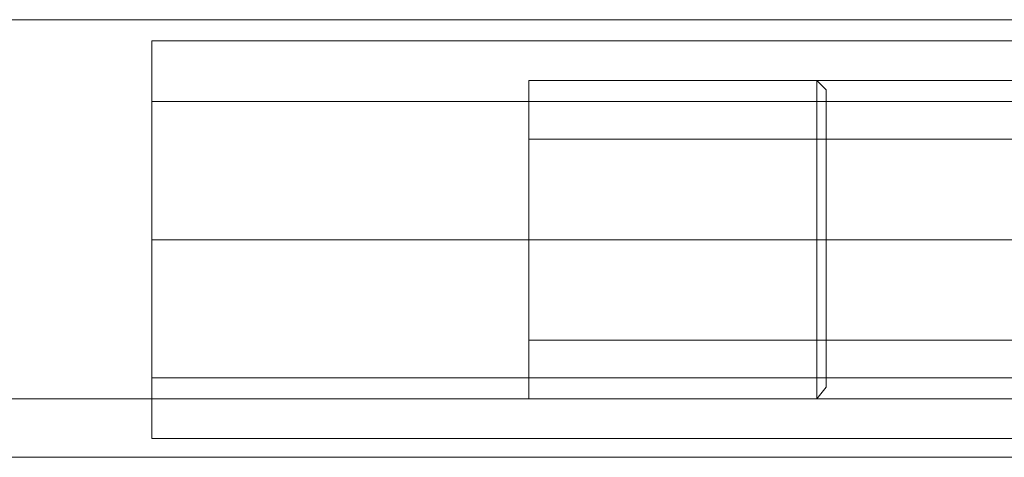
# Model space of a CAD drawing. Units: millimetres. Extents: x 349 to 1084, y 211 to 943.
# Drawn here: x 766 to 816, y 800 to 822 of the extents above; entities that cross this region are included whole.
import ezdxf

# ---------------------------------------------------------------- set-up
doc = ezdxf.new("R2010")
doc.units = ezdxf.units.MM
doc.layers.add('robinia stolpe', color=32, linetype='Continuous', lineweight=9)
doc.layers.add('stål', color=253, linetype='Continuous', lineweight=9)

msp = doc.modelspace()

# ---------------------------------------------------------------- linework, layer by layer
at = {"layer": 'robinia stolpe', "flags": 128}
for points in [[(616.674, 822.135), (816.552, 822.135)], [(616.674, 822.135), (816.552, 822.135)], [(616.674, 800.109), (816.552, 800.109)], [(616.674, 800.109), (816.552, 800.109)]]:
    msp.add_lwpolyline(points, close=True, dxfattribs=at)
msp.add_lwpolyline([(841.522, 803.289), (841.522, 803.643), (841.522, 804.349), (841.522, 803.643), (841.522, 803.289), (841.522, 803.054), (591.704, 803.054), (591.704, 803.289), (591.704, 803.643), (591.704, 804.349), (591.704, 803.643), (591.704, 803.289)], dxfattribs=at)
at = {"layer": 'stål', "flags": 128}
for points in [[(822.559, 801.051), (772.619, 801.051), (772.619, 801.287), (772.619, 801.876), (772.619, 802.818), (772.619, 803.996), (772.619, 805.527), (772.619, 807.294), (772.619, 809.178), (772.619, 811.063), (772.619, 813.065), (772.619, 814.95), (772.619, 816.599), (772.619, 818.13), (772.619, 819.426), (772.619, 820.368), (772.619, 820.839), (772.619, 821.074)], [(822.559, 821.074), (772.619, 821.074), (772.619, 820.839), (772.619, 820.368), (772.619, 819.426), (772.619, 818.13), (772.619, 816.599), (772.619, 814.95), (772.619, 813.065), (772.619, 811.063), (772.619, 809.178), (772.619, 807.294), (772.619, 805.527), (772.619, 803.996), (772.619, 802.818), (772.619, 801.876), (772.619, 801.287)], [(822.559, 801.051), (772.619, 801.051), (772.619, 801.287), (772.619, 801.876), (772.619, 802.818), (772.619, 803.996), (772.619, 805.527), (772.619, 807.294), (772.619, 809.178), (772.619, 811.063), (772.619, 813.065), (772.619, 814.95), (772.619, 816.599), (772.619, 818.13), (772.619, 819.426), (772.619, 820.368), (772.619, 820.839), (772.619, 821.074)], [(822.559, 821.074), (772.619, 821.074), (772.619, 820.839), (772.619, 820.368), (772.619, 819.426), (772.619, 818.13), (772.619, 816.599), (772.619, 814.95), (772.619, 813.065), (772.619, 811.063), (772.619, 809.178), (772.619, 807.294), (772.619, 805.527), (772.619, 803.996), (772.619, 802.818), (772.619, 801.876), (772.619, 801.287)], [(822.559, 801.051), (772.619, 801.051), (772.619, 801.287), (772.619, 801.876), (772.619, 802.818), (772.619, 803.996), (772.619, 805.527), (772.619, 807.294), (772.619, 809.178), (772.619, 811.063), (772.619, 813.065), (772.619, 814.95), (772.619, 816.599), (772.619, 818.13), (772.619, 819.426), (772.619, 820.368), (772.619, 820.839), (772.619, 821.074)], [(822.559, 821.074), (772.619, 821.074), (772.619, 820.839), (772.619, 820.368), (772.619, 819.426), (772.619, 818.13), (772.619, 816.599), (772.619, 814.95), (772.619, 813.065), (772.619, 811.063), (772.619, 809.178), (772.619, 807.294), (772.619, 805.527), (772.619, 803.996), (772.619, 802.818), (772.619, 801.876), (772.619, 801.287)], [(822.559, 801.051), (772.619, 801.051), (772.619, 801.287), (772.619, 801.876), (772.619, 802.818), (772.619, 803.996), (772.619, 805.527), (772.619, 807.294), (772.619, 809.178), (772.619, 811.063), (772.619, 813.065), (772.619, 814.95), (772.619, 816.599), (772.619, 818.13), (772.619, 819.426), (772.619, 820.368), (772.619, 820.839), (772.619, 821.074)], [(822.559, 821.074), (772.619, 821.074), (772.619, 820.839), (772.619, 820.368), (772.619, 819.426), (772.619, 818.13), (772.619, 816.599), (772.619, 814.95), (772.619, 813.065), (772.619, 811.063), (772.619, 809.178), (772.619, 807.294), (772.619, 805.527), (772.619, 803.996), (772.619, 802.818), (772.619, 801.876), (772.619, 801.287)], [(627.157, 803.054), (806.069, 803.054), (806.069, 803.289), (806.069, 803.878), (806.069, 804.82), (806.069, 806.116), (806.069, 807.647), (806.069, 809.296), (806.069, 811.063), (806.069, 812.83), (806.069, 814.596), (806.069, 816.128), (806.069, 817.305), (806.069, 818.248), (806.069, 818.837), (806.069, 819.072), (806.541, 818.601), (806.541, 818.365), (806.541, 817.894), (806.541, 816.952), (806.541, 815.774), (806.541, 814.361), (806.541, 812.712), (806.541, 811.063), (806.541, 809.414), (806.541, 807.883), (806.541, 806.352), (806.541, 805.174), (806.541, 804.349), (806.541, 803.76), (806.541, 803.643), (806.069, 803.054), (806.069, 803.289), (806.069, 803.878), (806.069, 804.82), (806.069, 806.116), (806.069, 807.647), (806.069, 809.296), (806.069, 811.063), (806.069, 812.83), (806.069, 814.596), (806.069, 816.128), (806.069, 817.305), (806.069, 818.248), (806.069, 818.837)], [(627.157, 803.054), (806.069, 803.054), (806.069, 803.289), (806.069, 803.878), (806.069, 804.82), (806.069, 806.116), (806.069, 807.647), (806.069, 809.296), (806.069, 811.063), (806.069, 812.83), (806.069, 814.596), (806.069, 816.128), (806.069, 817.305), (806.069, 818.248), (806.069, 818.837), (806.069, 819.072), (806.541, 818.601), (806.541, 818.365), (806.541, 817.894), (806.541, 816.952), (806.541, 815.774), (806.541, 814.361), (806.541, 812.712), (806.541, 811.063), (806.541, 809.414), (806.541, 807.883), (806.541, 806.352), (806.541, 805.174), (806.541, 804.349), (806.541, 803.76), (806.541, 803.643), (806.069, 803.054), (806.069, 803.289), (806.069, 803.878), (806.069, 804.82), (806.069, 806.116), (806.069, 807.647), (806.069, 809.296), (806.069, 811.063), (806.069, 812.83), (806.069, 814.596), (806.069, 816.128), (806.069, 817.305), (806.069, 818.248), (806.069, 818.837)], [(627.157, 803.054), (806.069, 803.054), (806.069, 803.289), (806.069, 803.878), (806.069, 804.82), (806.069, 806.116), (806.069, 807.647), (806.069, 809.296), (806.069, 811.063), (806.069, 812.83), (806.069, 814.596), (806.069, 816.128), (806.069, 817.305), (806.069, 818.248), (806.069, 818.837), (806.069, 819.072), (806.541, 818.601), (806.541, 818.365), (806.541, 817.894), (806.541, 816.952), (806.541, 815.774), (806.541, 814.361), (806.541, 812.712), (806.541, 811.063), (806.541, 809.414), (806.541, 807.883), (806.541, 806.352), (806.541, 805.174), (806.541, 804.349), (806.541, 803.76), (806.541, 803.643), (806.069, 803.054), (806.069, 803.289), (806.069, 803.878), (806.069, 804.82), (806.069, 806.116), (806.069, 807.647), (806.069, 809.296), (806.069, 811.063), (806.069, 812.83), (806.069, 814.596), (806.069, 816.128), (806.069, 817.305), (806.069, 818.248), (806.069, 818.837)], [(627.157, 803.054), (806.069, 803.054), (806.069, 803.289), (806.069, 803.878), (806.069, 804.82), (806.069, 806.116), (806.069, 807.647), (806.069, 809.296), (806.069, 811.063), (806.069, 812.83), (806.069, 814.596), (806.069, 816.128), (806.069, 817.305), (806.069, 818.248), (806.069, 818.837), (806.069, 819.072), (806.541, 818.601), (806.541, 818.365), (806.541, 817.894), (806.541, 816.952), (806.541, 815.774), (806.541, 814.361), (806.541, 812.712), (806.541, 811.063), (806.541, 809.414), (806.541, 807.883), (806.541, 806.352), (806.541, 805.174), (806.541, 804.349), (806.541, 803.76), (806.541, 803.643), (806.069, 803.054), (806.069, 803.289), (806.069, 803.878), (806.069, 804.82), (806.069, 806.116), (806.069, 807.647), (806.069, 809.296), (806.069, 811.063), (806.069, 812.83), (806.069, 814.596), (806.069, 816.128), (806.069, 817.305), (806.069, 818.248), (806.069, 818.837)], [(841.522, 803.054), (791.582, 803.054), (791.582, 803.289), (791.582, 803.878), (791.582, 804.82), (791.582, 806.116), (791.582, 807.647), (791.582, 809.296), (791.582, 811.063), (791.582, 812.83), (791.582, 814.596), (791.582, 816.128), (791.582, 817.305), (791.582, 818.248), (791.582, 818.837), (791.582, 819.072)], [(841.522, 819.072), (791.582, 819.072), (791.582, 818.837), (791.582, 818.248), (791.582, 817.305), (791.582, 816.128), (791.582, 814.596), (791.582, 812.83), (791.582, 811.063), (791.582, 809.296), (791.582, 807.647), (791.582, 806.116), (791.582, 804.82), (791.582, 803.878), (791.582, 803.289)], [(806.541, 803.76), (806.541, 804.349), (806.541, 805.174), (806.541, 806.352), (806.541, 807.883), (806.541, 809.414), (806.541, 811.063), (806.541, 812.712), (806.541, 814.361), (806.541, 815.774), (806.541, 816.952), (806.541, 817.894), (806.541, 818.365), (806.541, 818.601)], [(806.541, 803.76), (806.541, 804.349), (806.541, 805.174), (806.541, 806.352), (806.541, 807.883), (806.541, 809.414), (806.541, 811.063), (806.541, 812.712), (806.541, 814.361), (806.541, 815.774), (806.541, 816.952), (806.541, 817.894), (806.541, 818.365), (806.541, 818.601)], [(806.541, 803.76), (806.541, 804.349), (806.541, 805.174), (806.541, 806.352), (806.541, 807.883), (806.541, 809.414), (806.541, 811.063), (806.541, 812.712), (806.541, 814.361), (806.541, 815.774), (806.541, 816.952), (806.541, 817.894), (806.541, 818.365), (806.541, 818.601)], [(806.541, 803.76), (806.541, 804.349), (806.541, 805.174), (806.541, 806.352), (806.541, 807.883), (806.541, 809.414), (806.541, 811.063), (806.541, 812.712), (806.541, 814.361), (806.541, 815.774), (806.541, 816.952), (806.541, 817.894), (806.541, 818.365), (806.541, 818.601)], [(818.554, 818.012), (772.619, 818.012), (772.619, 817.777), (772.619, 817.305), (772.619, 816.481), (772.619, 815.421), (772.619, 814.125), (772.619, 812.594), (772.619, 811.063), (772.619, 809.532), (772.619, 808.118), (772.619, 806.823), (772.619, 805.645), (772.619, 804.82), (772.619, 804.349), (772.619, 804.114), (818.554, 804.114)], [(772.619, 804.349), (772.619, 804.82), (772.619, 805.645), (772.619, 806.823), (772.619, 808.118), (772.619, 809.532), (772.619, 811.063), (772.619, 812.594), (772.619, 814.125), (772.619, 815.421), (772.619, 816.481), (772.619, 817.305), (772.619, 817.777), (772.619, 818.012)], [(818.554, 818.012), (772.619, 818.012), (772.619, 817.777), (772.619, 817.305), (772.619, 816.481), (772.619, 815.421), (772.619, 814.125), (772.619, 812.594), (772.619, 811.063), (772.619, 809.532), (772.619, 808.118), (772.619, 806.823), (772.619, 805.645), (772.619, 804.82), (772.619, 804.349), (772.619, 804.114), (818.554, 804.114)], [(772.619, 804.349), (772.619, 804.82), (772.619, 805.645), (772.619, 806.823), (772.619, 808.118), (772.619, 809.532), (772.619, 811.063), (772.619, 812.594), (772.619, 814.125), (772.619, 815.421), (772.619, 816.481), (772.619, 817.305), (772.619, 817.777), (772.619, 818.012)], [(818.554, 818.012), (772.619, 818.012), (772.619, 817.777), (772.619, 817.305), (772.619, 816.481), (772.619, 815.421), (772.619, 814.125), (772.619, 812.594), (772.619, 811.063), (772.619, 809.532), (772.619, 808.118), (772.619, 806.823), (772.619, 805.645), (772.619, 804.82), (772.619, 804.349), (772.619, 804.114), (818.554, 804.114)], [(772.619, 804.349), (772.619, 804.82), (772.619, 805.645), (772.619, 806.823), (772.619, 808.118), (772.619, 809.532), (772.619, 811.063), (772.619, 812.594), (772.619, 814.125), (772.619, 815.421), (772.619, 816.481), (772.619, 817.305), (772.619, 817.777), (772.619, 818.012)], [(818.554, 818.012), (772.619, 818.012), (772.619, 817.777), (772.619, 817.305), (772.619, 816.481), (772.619, 815.421), (772.619, 814.125), (772.619, 812.594), (772.619, 811.063), (772.619, 809.532), (772.619, 808.118), (772.619, 806.823), (772.619, 805.645), (772.619, 804.82), (772.619, 804.349), (772.619, 804.114), (818.554, 804.114)], [(772.619, 804.349), (772.619, 804.82), (772.619, 805.645), (772.619, 806.823), (772.619, 808.118), (772.619, 809.532), (772.619, 811.063), (772.619, 812.594), (772.619, 814.125), (772.619, 815.421), (772.619, 816.481), (772.619, 817.305), (772.619, 817.777), (772.619, 818.012)], [(806.541, 805.763), (806.541, 806.352), (806.541, 807.176), (806.541, 808.354), (806.541, 809.65), (806.541, 811.063), (806.541, 812.476), (806.541, 813.89), (806.541, 814.95), (806.541, 815.892), (806.541, 816.363), (806.541, 816.599)], [(837.518, 816.128), (791.582, 816.128), (791.582, 816.01), (791.582, 815.421), (791.582, 814.714), (791.582, 813.654), (791.582, 812.359), (791.582, 811.063), (791.582, 809.767), (791.582, 808.589), (791.582, 807.529), (791.582, 806.705), (791.582, 806.234), (791.582, 805.998), (837.518, 805.998)], [(791.582, 806.234), (791.582, 806.705), (791.582, 807.529), (791.582, 808.589), (791.582, 809.767), (791.582, 811.063), (791.582, 812.359), (791.582, 813.654), (791.582, 814.714), (791.582, 815.421), (791.582, 816.01), (791.582, 816.128)]]:
    msp.add_lwpolyline(points, dxfattribs=at)
for points in [[(818.554, 811.063), (772.619, 811.063)], [(822.559, 811.063), (772.619, 811.063)], [(818.554, 811.063), (772.619, 811.063)], [(822.559, 811.063), (772.619, 811.063)], [(818.554, 811.063), (772.619, 811.063)], [(822.559, 811.063), (772.619, 811.063)], [(818.554, 811.063), (772.619, 811.063)], [(822.559, 811.063), (772.619, 811.063)], [(837.518, 811.063), (791.582, 811.063)], [(841.522, 811.063), (791.582, 811.063)], [(806.541, 811.063), (806.069, 811.063)], [(806.541, 811.063), (806.069, 811.063)], [(806.541, 811.063), (806.069, 811.063)], [(806.541, 811.063), (806.069, 811.063)], [(806.541, 811.063), (806.069, 811.063)]]:
    msp.add_lwpolyline(points, close=True, dxfattribs=at)

doc.saveas('drawing.dxf')
